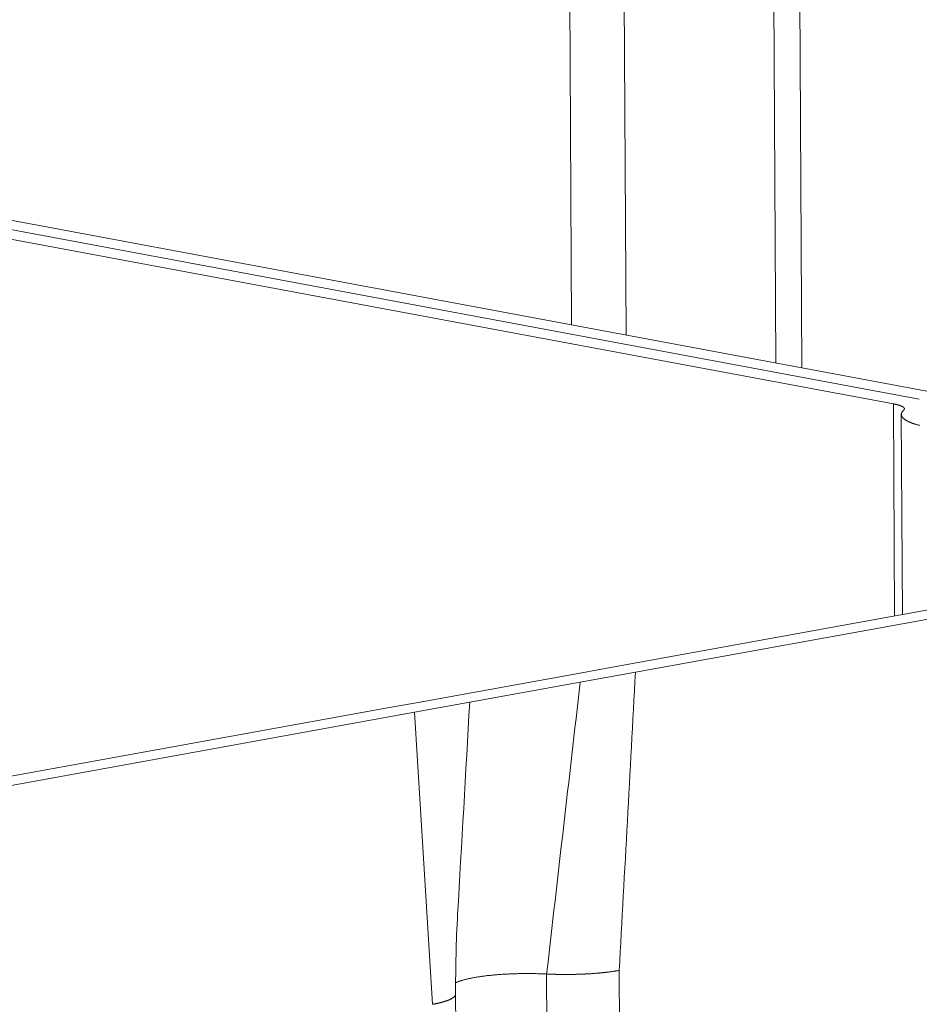
# Model space of a CAD drawing. Extents: x 1095 to 2145, y 0 to 1485.
# Drawn here: x 1584 to 1588, y 969 to 974 of the extents above; entities that cross this region are included whole.
import ezdxf

# ---------------------------------------------------------------- set-up
doc = ezdxf.new("R2010")
doc.units = 0
doc.header["$LTSCALE"] = 15
doc.layers.get('0').update_dxf_attribs({"linetype": 'CONTINUOUS'})
doc.layers.add('rahm2', color=2, linetype='CONTINUOUS', plot=False)
doc.layers.add('UK4', color=4, linetype='CONTINUOUS')

# ---------------------------------------------------------------- blocks, each defined once
blk = doc.blocks.new('W629.de_P5_2')
at = {"lineweight": 0, "extrusion": (-5.55112e-17, 0.965885, 0.258972)}
for p, q in [((176.5129, 368.5782), (176.522, 366.9327)), ((176.6399, 368.5783), (176.649, 366.909)), ((176.988, 368.5136), (176.9971, 366.844)), ((177.0476, 368.5243), (177.0568, 366.8328)), ((177.39, 366.7706), (173.3633, 367.5227)), ((177.2701, 366.7489), (173.2434, 367.5011)), ((173.3033, 367.5119), (177.3301, 366.7597)), ((173.3033, 367.5119), (177.3301, 366.7597)), ((177.2701, 366.7489), (177.2728, 366.2559)), ((177.2908, 366.2592), (177.2883, 366.7245)), ((176.6127, 366.1362), (178.5457, 366.4867)), ((178.6036, 366.4759), (176.6706, 366.1253)), ((176.1659, 366.0552), (176.5459, 366.1241)), ((176.6706, 366.1253), (176.5423, 366.1021)), ((176.5459, 366.1241), (176.6127, 366.1362)), ((176.5423, 366.1021), (176.2855, 366.0555)), ((176.0991, 366.0431), (176.1659, 366.0552)), ((176.2855, 366.0555), (176.1571, 366.0322)), ((174.3061, 365.7179), (176.0991, 366.0431)), ((176.1571, 366.0322), (174.364, 365.7071)), ((176.1571, 366.0322), (176.1992, 365.3533)), ((176.4642, 365.4237), (176.502, 358.5742)), ((176.633, 365.4321), (176.6706, 358.5827)), ((176.2905, 358.5262), (176.2525, 365.3766))]:
    blk.add_line(p, q, dxfattribs=at)
at = {"lineweight": 0}
for points in [[(177.2936, 366.7341), (177.2938, 366.7343), (177.2939, 366.7344), (177.2941, 366.7346), (177.2943, 366.7348), (177.2944, 366.7349), (177.2945, 366.7351), (177.2947, 366.7353), (177.2948, 366.7354), (177.2949, 366.7356), (177.295, 366.7358), (177.2951, 366.7359), (177.2951, 366.7361), (177.2952, 366.7363), (177.2953, 366.7365), (177.2953, 366.7366), (177.2954, 366.7368), (177.2954, 366.737), (177.2954, 366.7371), (177.2954, 366.7373), (177.2954, 366.7375), (177.2954, 366.7376), (177.2954, 366.7378), (177.2954, 366.738), (177.2954, 366.7381), (177.2953, 366.7383), (177.2953, 366.7385), (177.2952, 366.7387), (177.2951, 366.7388), (177.295, 366.739), (177.295, 366.7392), (177.2949, 366.7393), (177.2947, 366.7395), (177.2946, 366.7397), (177.2945, 366.7398), (177.2944, 366.74), (177.2942, 366.7402), (177.2941, 366.7403), (177.2939, 366.7405), (177.2937, 366.7407), (177.2935, 366.7408), (177.2933, 366.741), (177.2931, 366.7412), (177.2929, 366.7413), (177.2927, 366.7415), (177.2925, 366.7417), (177.2922, 366.7418), (177.292, 366.742), (177.2917, 366.7421), (177.2915, 366.7423), (177.2912, 366.7425), (177.2909, 366.7426), (177.2906, 366.7428), (177.2903, 366.7429), (177.29, 366.7431), (177.2897, 366.7433), (177.2894, 366.7434), (177.289, 366.7436), (177.2887, 366.7437), (177.2883, 366.7439), (177.288, 366.744), (177.2876, 366.7442), (177.2872, 366.7443), (177.2868, 366.7445), (177.2864, 366.7446), (177.286, 366.7448), (177.2856, 366.7449), (177.2852, 366.7451), (177.2847, 366.7452), (177.2843, 366.7454), (177.2839, 366.7455), (177.2834, 366.7457), (177.2829, 366.7458), (177.2825, 366.746), (177.282, 366.7461), (177.2815, 366.7463), (177.281, 366.7464), (177.2805, 366.7465), (177.28, 366.7467), (177.2795, 366.7468), (177.2789, 366.747), (177.2784, 366.7471), (177.2778, 366.7472), (177.2773, 366.7474), (177.2767, 366.7475), (177.2762, 366.7476), (177.2756, 366.7478), (177.275, 366.7479), (177.2744, 366.748), (177.2738, 366.7481), (177.2732, 366.7483), (177.2726, 366.7484), (177.272, 366.7485), (177.2714, 366.7486), (177.2708, 366.7488), (177.2701, 366.7489)], [(177.2936, 366.7341), (177.2931, 366.7336), (177.2926, 366.7331), (177.2921, 366.7327), (177.2917, 366.7322), (177.2913, 366.7317), (177.2909, 366.7312), (177.2905, 366.7308), (177.2902, 366.7303), (177.2899, 366.7298), (177.2896, 366.7293), (177.2894, 366.7288), (177.2891, 366.7284), (177.2889, 366.7279), (177.2888, 366.7274), (177.2886, 366.7269), (177.2885, 366.7264), (177.2884, 366.7259), (177.2884, 366.7255), (177.2883, 366.725), (177.2883, 366.7245), (177.2883, 366.724), (177.2884, 366.7235), (177.2884, 366.723), (177.2885, 366.7226), (177.2887, 366.7221), (177.2888, 366.7216), (177.289, 366.7211), (177.2892, 366.7206), (177.2894, 366.7202), (177.2897, 366.7197), (177.29, 366.7192), (177.2903, 366.7187), (177.2906, 366.7182), (177.291, 366.7178), (177.2914, 366.7173), (177.2918, 366.7168), (177.2922, 366.7163), (177.2927, 366.7159), (177.2932, 366.7154), (177.2937, 366.7149), (177.2943, 366.7145), (177.2949, 366.714), (177.2955, 366.7135), (177.2961, 366.7131), (177.2967, 366.7126), (177.2974, 366.7121), (177.2981, 366.7117), (177.2989, 366.7112), (177.2996, 366.7107), (177.3004, 366.7103), (177.3012, 366.7098), (177.302, 366.7094), (177.3029, 366.7089), (177.3038, 366.7085), (177.3047, 366.708), (177.3056, 366.7076), (177.3066, 366.7071), (177.3076, 366.7067), (177.3086, 366.7062), (177.3096, 366.7058), (177.3107, 366.7054), (177.3118, 366.7049), (177.3129, 366.7045), (177.314, 366.7041), (177.3152, 366.7036), (177.3163, 366.7032), (177.3175, 366.7028), (177.3188, 366.7024), (177.32, 366.7019), (177.3213, 366.7015), (177.3226, 366.7011), (177.3239, 366.7007), (177.3253, 366.7003), (177.3266, 366.6999), (177.328, 366.6995), (177.3294, 366.6991), (177.3309, 366.6987)], [(176.4642, 365.4237), (176.4616, 365.4239), (176.4589, 365.424), (176.4562, 365.4241), (176.4535, 365.4242), (176.4509, 365.4243), (176.4482, 365.4244), (176.4454, 365.4245), (176.4427, 365.4245), (176.44, 365.4246), (176.4373, 365.4246), (176.4345, 365.4247), (176.4318, 365.4247), (176.4291, 365.4248), (176.4263, 365.4248), (176.4236, 365.4248), (176.4208, 365.4248), (176.4181, 365.4248), (176.4153, 365.4248), (176.4126, 365.4248), (176.4098, 365.4248), (176.4071, 365.4247), (176.4043, 365.4247), (176.4016, 365.4246), (176.3988, 365.4246), (176.3961, 365.4245), (176.3934, 365.4244), (176.3907, 365.4244), (176.3879, 365.4243), (176.3852, 365.4242), (176.3825, 365.4241), (176.3798, 365.424), (176.3771, 365.4238), (176.3745, 365.4237), (176.3718, 365.4236), (176.3692, 365.4234), (176.3665, 365.4233), (176.3639, 365.4231), (176.3613, 365.423), (176.3587, 365.4228), (176.3561, 365.4226), (176.3535, 365.4224), (176.3509, 365.4222), (176.3484, 365.422), (176.3459, 365.4218), (176.3434, 365.4216), (176.3409, 365.4214), (176.3384, 365.4211), (176.336, 365.4209), (176.3335, 365.4206), (176.3311, 365.4204), (176.3287, 365.4201), (176.3264, 365.4199), (176.324, 365.4196), (176.3217, 365.4193), (176.3194, 365.419), (176.3171, 365.4187), (176.3149, 365.4184), (176.3126, 365.4181), (176.3104, 365.4178), (176.3083, 365.4175), (176.3061, 365.4171), (176.304, 365.4168), (176.3019, 365.4165), (176.2999, 365.4161), (176.2978, 365.4158), (176.2958, 365.4154), (176.2939, 365.4151), (176.2919, 365.4147), (176.29, 365.4143), (176.2881, 365.414), (176.2863, 365.4136), (176.2845, 365.4132), (176.2827, 365.4128), (176.2809, 365.4124), (176.2792, 365.412), (176.2775, 365.4116), (176.2759, 365.4112), (176.2743, 365.4107), (176.2727, 365.4103), (176.2712, 365.4099), (176.2697, 365.4095), (176.2682, 365.409), (176.2668, 365.4086), (176.2654, 365.4081), (176.264, 365.4077), (176.2627, 365.4072), (176.2614, 365.4068), (176.2602, 365.4063), (176.259, 365.4059), (176.2579, 365.4054), (176.2567, 365.4049), (176.2557, 365.4045), (176.2546, 365.404), (176.2536, 365.4035), (176.2527, 365.403)], [(176.5195, 365.4227), (176.5189, 365.4227), (176.5183, 365.4227), (176.5177, 365.4227), (176.5171, 365.4227), (176.5165, 365.4227), (176.516, 365.4227), (176.5154, 365.4227), (176.5148, 365.4227), (176.5142, 365.4227), (176.5136, 365.4227), (176.513, 365.4227), (176.5124, 365.4227), (176.5118, 365.4227), (176.5113, 365.4227), (176.5107, 365.4227), (176.5101, 365.4227), (176.5095, 365.4227), (176.5089, 365.4227), (176.5083, 365.4227), (176.5077, 365.4227), (176.5071, 365.4227), (176.5065, 365.4227), (176.506, 365.4227), (176.5054, 365.4227), (176.5048, 365.4227), (176.5042, 365.4227), (176.5036, 365.4227), (176.503, 365.4227), (176.5024, 365.4227), (176.5018, 365.4227), (176.5013, 365.4227), (176.5007, 365.4227), (176.5001, 365.4227), (176.4995, 365.4227), (176.4989, 365.4227), (176.4983, 365.4227), (176.4977, 365.4227), (176.4971, 365.4227), (176.4966, 365.4227), (176.496, 365.4227), (176.4954, 365.4227), (176.4948, 365.4228), (176.4942, 365.4228), (176.4936, 365.4228), (176.493, 365.4228), (176.4925, 365.4228), (176.4919, 365.4228), (176.4913, 365.4228), (176.4907, 365.4228), (176.4901, 365.4228), (176.4895, 365.4229), (176.489, 365.4229), (176.4884, 365.4229), (176.4878, 365.4229), (176.4872, 365.4229), (176.4866, 365.4229), (176.486, 365.4229), (176.4855, 365.4229), (176.4849, 365.423), (176.4843, 365.423), (176.4837, 365.423), (176.4831, 365.423), (176.4826, 365.423), (176.482, 365.423), (176.4814, 365.4231), (176.4808, 365.4231), (176.4802, 365.4231), (176.4797, 365.4231), (176.4791, 365.4231), (176.4785, 365.4231), (176.4779, 365.4232), (176.4774, 365.4232), (176.4768, 365.4232), (176.4762, 365.4232), (176.4756, 365.4232), (176.475, 365.4233), (176.4745, 365.4233), (176.4739, 365.4233), (176.4733, 365.4233), (176.4728, 365.4234), (176.4722, 365.4234), (176.4716, 365.4234), (176.471, 365.4234), (176.4705, 365.4234), (176.4699, 365.4235), (176.4693, 365.4235), (176.4688, 365.4235), (176.4682, 365.4235), (176.4676, 365.4236), (176.467, 365.4236), (176.4665, 365.4236), (176.4659, 365.4236), (176.4653, 365.4237), (176.4648, 365.4237), (176.4642, 365.4237)], [(176.633, 365.4321), (176.632, 365.4319), (176.6311, 365.4318), (176.6301, 365.4316), (176.6291, 365.4314), (176.6281, 365.4313), (176.6271, 365.4311), (176.6261, 365.4309), (176.6251, 365.4308), (176.6241, 365.4306), (176.6231, 365.4304), (176.6221, 365.4303), (176.621, 365.4301), (176.62, 365.43), (176.6189, 365.4298), (176.6179, 365.4297), (176.6168, 365.4295), (176.6158, 365.4293), (176.6147, 365.4292), (176.6136, 365.4291), (176.6125, 365.4289), (176.6114, 365.4288), (176.6103, 365.4286), (176.6092, 365.4285), (176.6081, 365.4283), (176.607, 365.4282), (176.6059, 365.4281), (176.6048, 365.4279), (176.6037, 365.4278), (176.6025, 365.4277), (176.6014, 365.4275), (176.6003, 365.4274), (176.5991, 365.4273), (176.5979, 365.4271), (176.5968, 365.427), (176.5956, 365.4269), (176.5945, 365.4268), (176.5933, 365.4267), (176.5921, 365.4265), (176.5909, 365.4264), (176.5897, 365.4263), (176.5885, 365.4262), (176.5874, 365.4261), (176.5861, 365.426), (176.5849, 365.4259), (176.5837, 365.4258), (176.5825, 365.4257), (176.5813, 365.4256), (176.5801, 365.4255), (176.5789, 365.4254), (176.5776, 365.4253), (176.5764, 365.4252), (176.5752, 365.4251), (176.5739, 365.425), (176.5727, 365.4249), (176.5714, 365.4248), (176.5702, 365.4247), (176.5689, 365.4246), (176.5677, 365.4245), (176.5664, 365.4245), (176.5651, 365.4244), (176.5639, 365.4243), (176.5626, 365.4242), (176.5613, 365.4241), (176.5601, 365.4241), (176.5588, 365.424), (176.5575, 365.4239), (176.5562, 365.4239), (176.5549, 365.4238), (176.5536, 365.4237), (176.5523, 365.4237), (176.551, 365.4236), (176.5498, 365.4236), (176.5485, 365.4235), (176.5472, 365.4234), (176.5458, 365.4234), (176.5445, 365.4233), (176.5432, 365.4233), (176.5419, 365.4232), (176.5406, 365.4232), (176.5393, 365.4232), (176.538, 365.4231), (176.5367, 365.4231), (176.5354, 365.423), (176.534, 365.423), (176.5327, 365.423), (176.5314, 365.4229), (176.5301, 365.4229), (176.5288, 365.4229), (176.5274, 365.4228), (176.5261, 365.4228), (176.5248, 365.4228), (176.5235, 365.4228), (176.5221, 365.4227), (176.5208, 365.4227), (176.5195, 365.4227)], [(176.2508, 365.3722), (176.2506, 365.372), (176.2505, 365.3717), (176.2503, 365.3715), (176.2501, 365.3713), (176.2499, 365.3711), (176.2497, 365.3708), (176.2494, 365.3706), (176.2492, 365.3704), (176.249, 365.3702), (176.2487, 365.37), (176.2485, 365.3697), (176.2482, 365.3695), (176.2479, 365.3693), (176.2476, 365.3691), (176.2474, 365.3689), (176.2471, 365.3686), (176.2468, 365.3684), (176.2464, 365.3682), (176.2461, 365.368), (176.2458, 365.3678), (176.2455, 365.3675), (176.2451, 365.3673), (176.2447, 365.3671), (176.2444, 365.3669), (176.244, 365.3667), (176.2436, 365.3665), (176.2432, 365.3663), (176.2429, 365.366), (176.2424, 365.3658), (176.242, 365.3656), (176.2416, 365.3654), (176.2412, 365.3652), (176.2408, 365.365), (176.2403, 365.3648), (176.2399, 365.3646), (176.2394, 365.3643), (176.2389, 365.3641), (176.2385, 365.3639), (176.238, 365.3637), (176.2375, 365.3635), (176.237, 365.3633), (176.2365, 365.3631), (176.236, 365.3629), (176.2354, 365.3627), (176.2349, 365.3625), (176.2344, 365.3623), (176.2338, 365.3621), (176.2333, 365.3619), (176.2327, 365.3617), (176.2321, 365.3615), (176.2316, 365.3613), (176.231, 365.3611), (176.2304, 365.3609), (176.2298, 365.3607), (176.2292, 365.3605), (176.2286, 365.3603), (176.228, 365.3601), (176.2273, 365.3599), (176.2267, 365.3597), (176.226, 365.3595), (176.2254, 365.3593), (176.2247, 365.3591), (176.2241, 365.3589), (176.2234, 365.3587), (176.2227, 365.3585), (176.222, 365.3583), (176.2214, 365.3582), (176.2207, 365.358), (176.2199, 365.3578), (176.2192, 365.3576), (176.2185, 365.3574), (176.2178, 365.3572), (176.2171, 365.3571), (176.2163, 365.3569), (176.2156, 365.3567), (176.2148, 365.3565), (176.214, 365.3563), (176.2133, 365.3562), (176.2125, 365.356), (176.2117, 365.3558), (176.2109, 365.3556), (176.2101, 365.3555), (176.2093, 365.3553), (176.2085, 365.3551), (176.2077, 365.3549), (176.2069, 365.3548), (176.2061, 365.3546), (176.2052, 365.3544), (176.2044, 365.3543), (176.2036, 365.3541), (176.2027, 365.3539), (176.2019, 365.3538), (176.201, 365.3536), (176.2001, 365.3534), (176.1992, 365.3533)], [(176.2525, 365.3766), (176.2525, 365.3765), (176.2525, 365.3765), (176.2525, 365.3764), (176.2525, 365.3764), (176.2525, 365.3763), (176.2525, 365.3763), (176.2525, 365.3763), (176.2525, 365.3762), (176.2525, 365.3762), (176.2525, 365.3761), (176.2524, 365.3761), (176.2524, 365.376), (176.2524, 365.376), (176.2524, 365.3759), (176.2524, 365.3759), (176.2524, 365.3758), (176.2524, 365.3758), (176.2524, 365.3757), (176.2524, 365.3757), (176.2524, 365.3756), (176.2524, 365.3756), (176.2524, 365.3756), (176.2524, 365.3755), (176.2524, 365.3755), (176.2524, 365.3754), (176.2523, 365.3754), (176.2523, 365.3753), (176.2523, 365.3753), (176.2523, 365.3752), (176.2523, 365.3752), (176.2523, 365.3751), (176.2523, 365.3751), (176.2523, 365.375), (176.2523, 365.375), (176.2522, 365.375), (176.2522, 365.3749), (176.2522, 365.3749), (176.2522, 365.3748), (176.2522, 365.3748), (176.2522, 365.3747), (176.2522, 365.3747), (176.2521, 365.3746), (176.2521, 365.3746), (176.2521, 365.3745), (176.2521, 365.3745), (176.2521, 365.3744), (176.2521, 365.3744), (176.252, 365.3744), (176.252, 365.3743), (176.252, 365.3743), (176.252, 365.3742), (176.252, 365.3742), (176.252, 365.3741), (176.2519, 365.3741), (176.2519, 365.374), (176.2519, 365.374), (176.2519, 365.3739), (176.2519, 365.3739), (176.2518, 365.3738), (176.2518, 365.3738), (176.2518, 365.3738), (176.2518, 365.3737), (176.2517, 365.3737), (176.2517, 365.3736), (176.2517, 365.3736), (176.2517, 365.3735), (176.2516, 365.3735), (176.2516, 365.3734), (176.2516, 365.3734), (176.2516, 365.3733), (176.2515, 365.3733), (176.2515, 365.3732), (176.2515, 365.3732), (176.2515, 365.3732), (176.2514, 365.3731), (176.2514, 365.3731), (176.2514, 365.373), (176.2514, 365.373), (176.2513, 365.3729), (176.2513, 365.3729), (176.2513, 365.3728), (176.2512, 365.3728), (176.2512, 365.3727), (176.2512, 365.3727), (176.2511, 365.3726), (176.2511, 365.3726), (176.2511, 365.3726), (176.2511, 365.3725), (176.251, 365.3725), (176.251, 365.3724), (176.251, 365.3724), (176.2509, 365.3723), (176.2509, 365.3723), (176.2509, 365.3722), (176.2508, 365.3722)]]:
    blk.add_lwpolyline(points, dxfattribs=at)
for points in [[(176.6706, 366.1253), (176.6581, 365.8942), (176.6455, 365.6632), (176.633, 365.4321)], [(176.5423, 366.1021), (176.5163, 365.8759), (176.4902, 365.6498), (176.4642, 365.4237)], [(176.2855, 366.0555), (176.2762, 365.891), (176.2668, 365.7265), (176.2574, 365.562)], [(176.2574, 365.562), (176.2539, 365.5001), (176.2528, 365.4382), (176.2525, 365.3766)]]:
    blk.add_open_spline(points, degree=3, dxfattribs=at)
blk = doc.blocks.new('W629.de_P5_1')
at = {"lineweight": 0, "extrusion": (-5.55112e-17, 0.965885, 0.258972)}
for p, q in [((176.988, 368.5136), (176.9971, 366.844)), ((177.0476, 368.5243), (177.0568, 366.8328)), ((177.39, 366.7706), (173.3633, 367.5227)), ((177.2701, 366.7489), (173.2434, 367.5011)), ((173.3033, 367.5119), (177.3301, 366.7597)), ((173.3033, 367.5119), (177.3301, 366.7597)), ((177.2908, 366.2592), (177.2883, 366.7245)), ((176.6127, 366.1362), (178.5457, 366.4867)), ((178.6036, 366.4759), (176.6706, 366.1253)), ((176.1659, 366.0552), (176.5459, 366.1241)), ((176.6706, 366.1253), (176.5423, 366.1021)), ((176.5459, 366.1241), (176.6127, 366.1362)), ((176.5423, 366.1021), (176.2855, 366.0555)), ((176.0991, 366.0431), (176.1659, 366.0552)), ((176.2855, 366.0555), (176.1571, 366.0322)), ((174.3061, 365.7179), (176.0991, 366.0431)), ((176.1571, 366.0322), (174.364, 365.7071)), ((176.2905, 358.5262), (176.2525, 365.3766))]:
    blk.add_line(p, q, dxfattribs=at)
at = {"lineweight": 0}
for points in [[(177.2936, 366.7341), (177.2938, 366.7343), (177.2939, 366.7344), (177.2941, 366.7346), (177.2943, 366.7348), (177.2944, 366.7349), (177.2945, 366.7351), (177.2947, 366.7353), (177.2948, 366.7354), (177.2949, 366.7356), (177.295, 366.7358), (177.2951, 366.7359), (177.2951, 366.7361), (177.2952, 366.7363), (177.2953, 366.7365), (177.2953, 366.7366), (177.2954, 366.7368), (177.2954, 366.737), (177.2954, 366.7371), (177.2954, 366.7373), (177.2954, 366.7375), (177.2954, 366.7376), (177.2954, 366.7378), (177.2954, 366.738), (177.2954, 366.7381), (177.2953, 366.7383), (177.2953, 366.7385), (177.2952, 366.7387), (177.2951, 366.7388), (177.295, 366.739), (177.295, 366.7392), (177.2949, 366.7393), (177.2947, 366.7395), (177.2946, 366.7397), (177.2945, 366.7398), (177.2944, 366.74), (177.2942, 366.7402), (177.2941, 366.7403), (177.2939, 366.7405), (177.2937, 366.7407), (177.2935, 366.7408), (177.2933, 366.741), (177.2931, 366.7412), (177.2929, 366.7413), (177.2927, 366.7415), (177.2925, 366.7417), (177.2922, 366.7418), (177.292, 366.742), (177.2917, 366.7421), (177.2915, 366.7423), (177.2912, 366.7425), (177.2909, 366.7426), (177.2906, 366.7428), (177.2903, 366.7429), (177.29, 366.7431), (177.2897, 366.7433), (177.2894, 366.7434), (177.289, 366.7436), (177.2887, 366.7437), (177.2883, 366.7439), (177.288, 366.744), (177.2876, 366.7442), (177.2872, 366.7443), (177.2868, 366.7445), (177.2864, 366.7446), (177.286, 366.7448), (177.2856, 366.7449), (177.2852, 366.7451), (177.2847, 366.7452), (177.2843, 366.7454), (177.2839, 366.7455), (177.2834, 366.7457), (177.2829, 366.7458), (177.2825, 366.746), (177.282, 366.7461), (177.2815, 366.7463), (177.281, 366.7464), (177.2805, 366.7465), (177.28, 366.7467), (177.2795, 366.7468), (177.2789, 366.747), (177.2784, 366.7471), (177.2778, 366.7472), (177.2773, 366.7474), (177.2767, 366.7475), (177.2762, 366.7476), (177.2756, 366.7478), (177.275, 366.7479), (177.2744, 366.748), (177.2738, 366.7481), (177.2732, 366.7483), (177.2726, 366.7484), (177.272, 366.7485), (177.2714, 366.7486), (177.2708, 366.7488), (177.2701, 366.7489)], [(177.2936, 366.7341), (177.2931, 366.7336), (177.2926, 366.7331), (177.2921, 366.7327), (177.2917, 366.7322), (177.2913, 366.7317), (177.2909, 366.7312), (177.2905, 366.7308), (177.2902, 366.7303), (177.2899, 366.7298), (177.2896, 366.7293), (177.2894, 366.7288), (177.2891, 366.7284), (177.2889, 366.7279), (177.2888, 366.7274), (177.2886, 366.7269), (177.2885, 366.7264), (177.2884, 366.7259), (177.2884, 366.7255), (177.2883, 366.725), (177.2883, 366.7245), (177.2883, 366.724), (177.2884, 366.7235), (177.2884, 366.723), (177.2885, 366.7226), (177.2887, 366.7221), (177.2888, 366.7216), (177.289, 366.7211), (177.2892, 366.7206), (177.2894, 366.7202), (177.2897, 366.7197), (177.29, 366.7192), (177.2903, 366.7187), (177.2906, 366.7182), (177.291, 366.7178), (177.2914, 366.7173), (177.2918, 366.7168), (177.2922, 366.7163), (177.2927, 366.7159), (177.2932, 366.7154), (177.2937, 366.7149), (177.2943, 366.7145), (177.2949, 366.714), (177.2955, 366.7135), (177.2961, 366.7131), (177.2967, 366.7126), (177.2974, 366.7121), (177.2981, 366.7117), (177.2989, 366.7112), (177.2996, 366.7107), (177.3004, 366.7103), (177.3012, 366.7098), (177.302, 366.7094), (177.3029, 366.7089), (177.3038, 366.7085), (177.3047, 366.708), (177.3056, 366.7076), (177.3066, 366.7071), (177.3076, 366.7067), (177.3086, 366.7062), (177.3096, 366.7058), (177.3107, 366.7054), (177.3118, 366.7049), (177.3129, 366.7045), (177.314, 366.7041), (177.3152, 366.7036), (177.3163, 366.7032), (177.3175, 366.7028), (177.3188, 366.7024), (177.32, 366.7019), (177.3213, 366.7015), (177.3226, 366.7011), (177.3239, 366.7007), (177.3253, 366.7003), (177.3266, 366.6999), (177.328, 366.6995), (177.3294, 366.6991), (177.3309, 366.6987)], [(176.4642, 365.4237), (176.4616, 365.4239), (176.4589, 365.424), (176.4562, 365.4241), (176.4535, 365.4242), (176.4509, 365.4243), (176.4482, 365.4244), (176.4454, 365.4245), (176.4427, 365.4245), (176.44, 365.4246), (176.4373, 365.4246), (176.4345, 365.4247), (176.4318, 365.4247), (176.4291, 365.4248), (176.4263, 365.4248), (176.4236, 365.4248), (176.4208, 365.4248), (176.4181, 365.4248), (176.4153, 365.4248), (176.4126, 365.4248), (176.4098, 365.4248), (176.4071, 365.4247), (176.4043, 365.4247), (176.4016, 365.4246), (176.3988, 365.4246), (176.3961, 365.4245), (176.3934, 365.4244), (176.3907, 365.4244), (176.3879, 365.4243), (176.3852, 365.4242), (176.3825, 365.4241), (176.3798, 365.424), (176.3771, 365.4238), (176.3745, 365.4237), (176.3718, 365.4236), (176.3692, 365.4234), (176.3665, 365.4233), (176.3639, 365.4231), (176.3613, 365.423), (176.3587, 365.4228), (176.3561, 365.4226), (176.3535, 365.4224), (176.3509, 365.4222), (176.3484, 365.422), (176.3459, 365.4218), (176.3434, 365.4216), (176.3409, 365.4214), (176.3384, 365.4211), (176.336, 365.4209), (176.3335, 365.4206), (176.3311, 365.4204), (176.3287, 365.4201), (176.3264, 365.4199), (176.324, 365.4196), (176.3217, 365.4193), (176.3194, 365.419), (176.3171, 365.4187), (176.3149, 365.4184), (176.3126, 365.4181), (176.3104, 365.4178), (176.3083, 365.4175), (176.3061, 365.4171), (176.304, 365.4168), (176.3019, 365.4165), (176.2999, 365.4161), (176.2978, 365.4158), (176.2958, 365.4154), (176.2939, 365.4151), (176.2919, 365.4147), (176.29, 365.4143), (176.2881, 365.414), (176.2863, 365.4136), (176.2845, 365.4132), (176.2827, 365.4128), (176.2809, 365.4124), (176.2792, 365.412), (176.2775, 365.4116), (176.2759, 365.4112), (176.2743, 365.4107), (176.2727, 365.4103), (176.2712, 365.4099), (176.2697, 365.4095), (176.2682, 365.409), (176.2668, 365.4086), (176.2654, 365.4081), (176.264, 365.4077), (176.2627, 365.4072), (176.2614, 365.4068), (176.2602, 365.4063), (176.259, 365.4059), (176.2579, 365.4054), (176.2567, 365.4049), (176.2557, 365.4045), (176.2546, 365.404), (176.2536, 365.4035), (176.2527, 365.403)]]:
    blk.add_lwpolyline(points, dxfattribs=at)
blk.add_open_spline([(176.2574, 365.562), (176.2539, 365.5001), (176.2528, 365.4382), (176.2525, 365.3766)], degree=3, dxfattribs=at)

msp = doc.modelspace()

# ---------------------------------------------------------------- block references
at = {"layer": 'rahm2', "xscale": 2.199026921128833, "yscale": 2.199026921128833, "zscale": 2.199026921128833}
msp.add_blockref('W629.de_P5_2', (1198.4914, 165.5473), dxfattribs=at)
at = {"layer": 'UK4', "xscale": 2.199026921128833, "yscale": 2.199026921128833, "zscale": 2.199026921128833}
msp.add_blockref('W629.de_P5_1', (1198.4914, 165.5473), dxfattribs=at)

doc.saveas('drawing.dxf')
